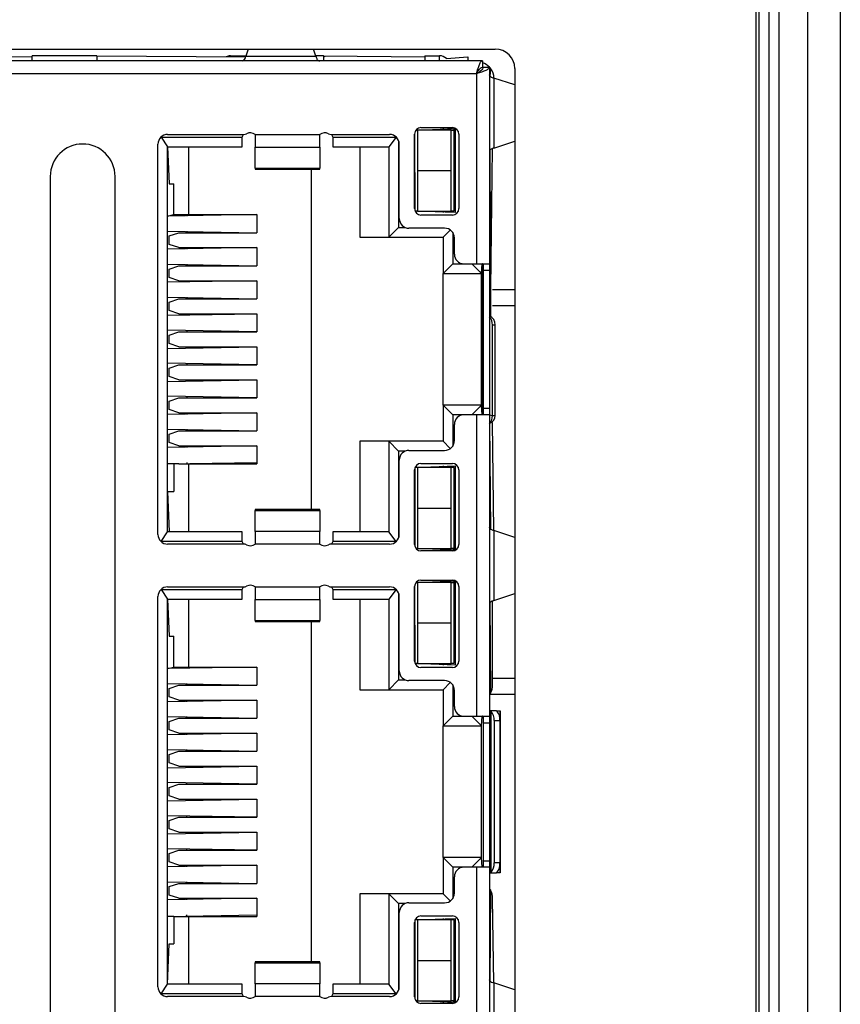
# Model space of a CAD drawing. Units: millimetres. Extents: x 17 to 410, y 7 to 290.
# Drawn here: x 61 to 73, y 130 to 145 of the extents above; entities that cross this region are included whole.
import ezdxf

# ---------------------------------------------------------------- set-up
doc = ezdxf.new("R2010")
doc.units = ezdxf.units.MM

msp = doc.modelspace()

# ---------------------------------------------------------------- linework, layer by layer
at = {"color": 7, "linetype": 'Continuous', "lineweight": 25}
for p, q in [((72.9662, 121.2773), (72.9662, 177.6964)), ((73.4662, 177.6964), (73.4662, 121.2773)), ((72.1683, 122.336), (72.1683, 176.636)), ((72.1683, 122.336), (72.1683, 176.636)), ((72.2162, 122.336), (72.2162, 176.636)), ((72.3662, 122.336), (72.3662, 176.636)), ((72.5162, 176.636), (72.5162, 122.336)), ((55.6912, 145.011), (68.1412, 145.011)), ((55.6912, 145.011), (68.1412, 145.011)), ((59.2504, 144.9006), (60.9912, 144.8926)), ((60.9912, 144.831), (60.9912, 144.906)), ((61.9912, 144.906), (60.9912, 144.906)), ((61.9912, 144.906), (61.9912, 144.831)), ((61.9912, 144.906), (64.2888, 144.8926)), ((64.0512, 144.906), (64.2908, 144.906)), ((64.328, 145.011), (64.2919, 144.9006)), ((64.2919, 144.9006), (65.3704, 144.9006)), ((65.3704, 144.9006), (65.3344, 145.011)), ((65.4912, 144.906), (65.3749, 144.906)), ((65.4912, 144.906), (65.4912, 144.831)), ((65.4912, 144.906), (67.0512, 144.8926)), ((67.0512, 144.9079), (67.2805, 144.9079)), ((67.0512, 144.9079), (67.0512, 144.831)), ((67.2805, 144.831), (67.2805, 144.9079)), ((67.3865, 144.864), (67.7162, 144.8926)), ((67.7162, 144.8926), (67.7162, 144.831)), ((67.9412, 144.831), (55.7412, 144.831)), ((67.3865, 144.864), (67.3865, 144.864)), ((67.3865, 144.864), (67.3865, 144.864)), ((67.9412, 144.831), (67.9412, 144.731)), ((67.9512, 144.731), (68.0512, 144.731)), ((68.0512, 144.731), (68.0512, 141.6826)), ((68.0512, 144.731), (68.0529, 144.731)), ((67.8512, 144.631), (55.7412, 144.631)), ((67.8512, 144.631), (67.8512, 141.696)), ((68.0694, 144.7109), (68.0567, 144.5948)), ((68.4412, 144.711), (68.4412, 122.361)), ((68.4412, 144.711), (68.4412, 122.361)), ((68.1208, 144.5627), (68.1208, 143.4842)), ((68.4412, 144.4581), (68.1208, 144.5627)), ((63.0837, 143.6935), (64.2556, 143.6935)), ((64.2337, 143.6535), (64.2556, 143.6935)), ((64.4337, 143.6935), (65.4337, 143.6935)), ((64.4337, 143.6935), (64.4337, 143.4986)), ((65.4337, 143.4986), (65.4337, 143.6935)), ((65.6117, 143.6935), (66.5087, 143.6935)), ((65.6117, 143.6935), (65.6337, 143.6535)), ((66.8937, 142.5485), (66.8937, 143.6985)), ((66.8937, 143.6985), (66.8987, 142.5173)), ((66.9156, 143.761), (66.9387, 143.761)), ((66.9387, 143.761), (67.5237, 143.786)), ((67.4587, 143.761), (66.9387, 143.761)), ((66.9387, 143.761), (66.9387, 143.136)), ((66.9937, 143.7985), (67.4787, 143.7985)), ((67.3337, 143.786), (67.3337, 143.761)), ((67.4587, 143.136), (67.4587, 143.761)), ((67.4587, 143.761), (67.4987, 143.761)), ((67.4987, 143.7856), (67.4987, 143.761)), ((67.4987, 143.761), (67.4987, 142.511)), ((67.5237, 143.786), (67.5237, 142.486)), ((67.5787, 143.6985), (67.5787, 142.5485)), ((62.9337, 137.5185), (62.9337, 143.5435)), ((62.9817, 143.6535), (64.2337, 143.6535)), ((62.9817, 143.6535), (63.0837, 143.5035)), ((63.0837, 143.5035), (64.2337, 143.5035)), ((63.0837, 137.5585), (63.0837, 143.5035)), ((63.0837, 143.5035), (63.1087, 142.931)), ((63.4087, 142.456), (63.4087, 143.5035)), ((64.2337, 143.5035), (64.2337, 143.6535)), ((65.6337, 143.6535), (66.6106, 143.6535)), ((65.6337, 143.6535), (65.6337, 143.5035)), ((65.6337, 143.5035), (66.4987, 143.5035)), ((66.0487, 143.5035), (66.0487, 142.106)), ((66.6106, 143.6535), (66.4987, 143.5035)), ((66.4987, 143.5035), (66.4987, 142.106)), ((66.6487, 143.5973), (66.6487, 142.256)), ((66.6587, 142.396), (66.6587, 143.5435)), ((67.5237, 143.511), (67.4987, 143.511)), ((68.1208, 143.4842), (68.4412, 143.5889)), ((64.4337, 143.4986), (65.4337, 143.4986)), ((64.4337, 143.1718), (64.4337, 143.4986)), ((65.4337, 143.4986), (65.4337, 143.1718)), ((68.0567, 143.4521), (68.0694, 140.8815)), ((68.0694, 140.8815), (68.0975, 143.4747)), ((64.4337, 143.1718), (65.4337, 143.1718)), ((64.4337, 143.1718), (64.4337, 143.157)), ((64.4337, 143.157), (65.4337, 143.157)), ((65.2987, 143.157), (65.2987, 137.9049)), ((65.4337, 143.157), (65.4337, 143.1718)), ((66.9387, 143.136), (67.4587, 143.136)), ((66.9387, 143.136), (66.9387, 142.511)), ((67.4587, 142.511), (67.4587, 143.136)), ((61.2712, 143.046), (61.2712, 124.046)), ((62.2712, 124.046), (62.2712, 143.046)), ((63.1087, 142.931), (63.1812, 142.931)), ((63.1812, 142.456), (63.1812, 142.931)), ((67.5237, 142.761), (67.4987, 142.761)), ((64.4587, 142.456), (63.0837, 142.431)), ((63.0837, 142.431), (63.1812, 142.456)), ((63.1812, 142.456), (63.2587, 142.456)), ((63.2587, 142.456), (63.4087, 142.456)), ((63.3812, 142.456), (63.3812, 142.431)), ((63.4087, 142.456), (64.4587, 142.456)), ((64.4587, 142.456), (64.4587, 142.176)), ((67.5237, 142.486), (66.901, 142.511)), ((66.9387, 142.511), (66.901, 142.511)), ((66.9387, 142.511), (67.4587, 142.511)), ((67.4787, 142.4485), (66.9937, 142.4485)), ((67.3337, 142.511), (67.3337, 142.486)), ((67.4987, 142.511), (67.4587, 142.511)), ((67.4987, 142.511), (67.4987, 142.511)), ((63.0837, 142.201), (64.4587, 142.176)), ((63.1087, 142.126), (63.2587, 142.176)), ((63.2587, 142.176), (64.4587, 142.176)), ((63.3812, 142.201), (63.3812, 142.176)), ((66.6487, 142.256), (66.4987, 142.106)), ((66.6487, 142.256), (66.7548, 142.256)), ((67.3587, 142.246), (66.8087, 142.246)), ((67.4458, 142.2181), (67.3337, 142.106)), ((67.4837, 142.1789), (67.4837, 141.696)), ((63.1087, 141.996), (63.1087, 142.126)), ((63.2587, 141.946), (63.1087, 141.996)), ((66.0487, 142.106), (66.4987, 142.106)), ((66.4987, 142.106), (67.3337, 142.106)), ((67.3337, 142.106), (67.3337, 141.546)), ((67.5087, 141.846), (67.5087, 142.096)), ((64.4587, 141.946), (63.0837, 141.921)), ((63.2587, 141.946), (64.4587, 141.946)), ((63.3812, 141.946), (63.3812, 141.921)), ((64.4587, 141.946), (64.4587, 141.666)), ((63.0837, 141.691), (64.4587, 141.666)), ((63.3812, 141.691), (63.3812, 141.666)), ((67.4837, 141.696), (67.3337, 141.546)), ((67.4837, 141.696), (67.6587, 141.696)), ((67.6587, 141.696), (67.8512, 141.696)), ((67.7762, 141.696), (67.9262, 141.546)), ((67.8512, 141.696), (68.0448, 141.696)), ((67.9262, 141.546), (67.9378, 141.696)), ((67.9378, 141.696), (67.9412, 139.366)), ((67.9512, 141.6826), (67.9512, 141.596)), ((68.0512, 141.6826), (68.0512, 141.596)), ((63.1087, 141.616), (63.2587, 141.666)), ((63.1087, 141.486), (63.1087, 141.616)), ((63.2587, 141.666), (64.4587, 141.666)), ((67.3337, 141.546), (67.9262, 141.546)), ((67.3337, 139.516), (67.3337, 141.546)), ((67.9262, 139.516), (67.9262, 141.546)), ((67.9512, 141.596), (68.0512, 141.596)), ((67.9512, 141.596), (67.9512, 139.466)), ((68.0512, 141.596), (68.0512, 139.466)), ((64.4587, 141.436), (63.0837, 141.411)), ((63.2587, 141.436), (63.1087, 141.486)), ((63.2587, 141.436), (64.4587, 141.436)), ((63.3812, 141.436), (63.3812, 141.411)), ((64.4587, 141.436), (64.4587, 141.156)), ((67.9412, 141.298), (67.9512, 141.298)), ((68.0975, 141.298), (68.4412, 141.298)), ((63.0837, 141.181), (64.4587, 141.156)), ((63.1087, 141.106), (63.2587, 141.156)), ((63.1087, 140.976), (63.1087, 141.106)), ((63.2587, 141.156), (64.4587, 141.156)), ((63.3812, 141.181), (63.3812, 141.156)), ((63.0837, 140.901), (64.4587, 140.926)), ((63.2587, 140.926), (63.1087, 140.976)), ((63.2587, 140.926), (64.4587, 140.926)), ((63.3812, 140.926), (63.3812, 140.901)), ((64.4587, 140.926), (64.4587, 140.646)), ((67.9512, 141.048), (67.9412, 141.048)), ((68.4412, 141.048), (68.0975, 141.048)), ((67.9512, 140.9035), (67.9412, 140.9035)), ((64.4587, 140.646), (63.0837, 140.671)), ((63.1087, 140.596), (63.2587, 140.646)), ((63.2587, 140.646), (64.4587, 140.646)), ((63.3812, 140.671), (63.3812, 140.646)), ((67.9412, 140.7535), (67.9512, 140.7535)), ((68.0972, 139.3535), (68.0972, 140.7535)), ((68.0972, 140.7535), (68.1412, 140.7535)), ((68.0972, 140.7535), (68.0972, 140.7535)), ((68.1412, 139.3535), (68.1412, 140.7535)), ((63.1087, 140.466), (63.1087, 140.596)), ((63.2587, 140.416), (63.1087, 140.466)), ((63.0837, 140.391), (64.4587, 140.416)), ((63.2587, 140.416), (64.4587, 140.416)), ((63.3812, 140.416), (63.3812, 140.391)), ((64.4587, 140.416), (64.4587, 140.136)), ((64.4587, 140.136), (63.0837, 140.161)), ((63.3812, 140.161), (63.3812, 140.136)), ((63.1087, 140.086), (63.2587, 140.136)), ((63.1087, 139.956), (63.1087, 140.086)), ((63.2587, 140.136), (64.4587, 140.136)), ((63.0837, 139.881), (64.4587, 139.906)), ((63.2587, 139.906), (63.1087, 139.956)), ((63.2587, 139.906), (64.4587, 139.906)), ((63.3812, 139.906), (63.3812, 139.881)), ((64.4587, 139.906), (64.4587, 139.626)), ((64.4587, 139.626), (63.0837, 139.651)), ((63.1087, 139.576), (63.2587, 139.626)), ((63.1087, 139.446), (63.1087, 139.576)), ((63.2587, 139.626), (64.4587, 139.626)), ((63.3812, 139.651), (63.3812, 139.626)), ((63.2587, 139.396), (63.1087, 139.446)), ((67.4837, 139.366), (67.3337, 139.516)), ((67.9262, 139.516), (67.3337, 139.516)), ((67.3337, 139.516), (67.3337, 138.956)), ((67.7762, 139.366), (67.9262, 139.516)), ((67.9378, 139.366), (67.9262, 139.516)), ((67.9512, 139.466), (67.9512, 139.3794)), ((67.9512, 139.466), (68.0512, 139.466)), ((68.0512, 139.466), (68.0512, 139.3794)), ((64.4587, 139.396), (63.0837, 139.371)), ((63.2587, 139.396), (64.4587, 139.396)), ((63.3812, 139.396), (63.3812, 139.371)), ((64.4587, 139.396), (64.4587, 139.116)), ((67.4837, 139.366), (67.4837, 138.8831)), ((67.6587, 139.366), (67.4837, 139.366)), ((67.8512, 139.366), (67.6587, 139.366)), ((67.8512, 139.366), (67.8512, 134.711)), ((68.0448, 139.366), (67.8512, 139.366)), ((68.0448, 139.366), (68.0972, 139.3535)), ((68.0512, 139.3794), (68.0512, 134.6976)), ((68.0972, 139.3535), (68.1412, 139.3535)), ((68.1208, 137.5777), (68.0975, 139.2476)), ((63.0837, 139.141), (64.4587, 139.116)), ((63.1087, 139.066), (63.2587, 139.116)), ((63.2587, 139.116), (64.4587, 139.116)), ((63.3812, 139.141), (63.3812, 139.116)), ((67.5087, 138.966), (67.5087, 139.216)), ((68.0512, 139.2298), (68.0694, 137.6016)), ((63.1087, 138.936), (63.1087, 139.066)), ((66.0487, 138.956), (66.0487, 137.5585)), ((66.4987, 138.956), (66.0487, 138.956)), ((66.6487, 138.806), (66.4987, 138.956)), ((67.3337, 138.956), (66.4987, 138.956)), ((66.4987, 138.956), (66.4987, 137.5585)), ((67.4458, 138.8439), (67.3337, 138.956)), ((64.4587, 138.886), (63.0837, 138.861)), ((63.2587, 138.886), (63.1087, 138.936)), ((63.2587, 138.886), (64.4587, 138.886)), ((63.3812, 138.886), (63.3812, 138.861)), ((64.4587, 138.886), (64.4587, 138.606)), ((66.6487, 138.806), (66.6487, 137.4646)), ((66.7548, 138.806), (66.6487, 138.806)), ((66.8087, 138.816), (67.3587, 138.816)), ((66.6587, 137.5185), (66.6587, 138.666)), ((63.0837, 138.606), (64.4587, 138.631)), ((63.1812, 138.606), (63.0837, 138.606)), ((63.1812, 138.606), (63.1812, 138.181)), ((63.2587, 138.606), (63.1812, 138.606)), ((63.2587, 138.606), (63.4087, 138.606)), ((63.3812, 138.631), (63.3812, 138.606)), ((63.4087, 137.5585), (63.4087, 138.606)), ((63.4087, 138.606), (64.4587, 138.606)), ((66.8937, 137.3635), (66.8937, 138.5135)), ((66.901, 138.551), (66.8987, 137.3323)), ((66.901, 138.551), (67.5237, 138.576)), ((66.9387, 138.551), (66.901, 138.551)), ((67.4587, 138.551), (66.9387, 138.551)), ((66.9387, 138.551), (66.9387, 137.926)), ((66.9937, 138.6135), (67.4787, 138.6135)), ((67.3337, 138.576), (67.3337, 138.551)), ((67.4587, 137.926), (67.4587, 138.551)), ((67.4987, 138.551), (67.4587, 138.551)), ((67.4987, 138.551), (67.4987, 138.576)), ((67.4987, 138.551), (67.4987, 137.301)), ((67.5237, 138.576), (67.5237, 137.276)), ((67.5787, 138.5135), (67.5787, 137.3635)), ((67.4987, 138.301), (67.5237, 138.301)), ((63.0837, 138.181), (63.1812, 138.181)), ((63.0837, 138.181), (63.1087, 137.5585)), ((65.4337, 137.9049), (64.4337, 137.9049)), ((64.4337, 137.9049), (64.4337, 137.8902)), ((64.4337, 137.8902), (65.4337, 137.8902)), ((64.4337, 137.5633), (64.4337, 137.8902)), ((65.4337, 137.8902), (65.4337, 137.9049)), ((65.4337, 137.8902), (65.4337, 137.5633)), ((66.9387, 137.926), (67.4587, 137.926)), ((66.9387, 137.926), (66.9387, 137.301)), ((67.4587, 137.301), (67.4587, 137.926)), ((68.1208, 137.5777), (68.1208, 136.4992)), ((68.4412, 137.4731), (68.1208, 137.5777)), ((62.9817, 137.4085), (63.0837, 137.5585)), ((64.2337, 137.5585), (63.0837, 137.5585)), ((64.2337, 137.4085), (64.2337, 137.5585)), ((64.4337, 137.5633), (64.4337, 137.3685)), ((65.4337, 137.5633), (64.4337, 137.5633)), ((65.4337, 137.3685), (65.4337, 137.5633)), ((65.6337, 137.5585), (65.6337, 137.4085)), ((66.4987, 137.5585), (65.6337, 137.5585)), ((66.6106, 137.4085), (66.4987, 137.5585)), ((67.5237, 137.551), (67.4987, 137.551)), ((64.2337, 137.4085), (62.9817, 137.4085)), ((64.2556, 137.3685), (63.0837, 137.3685)), ((64.2556, 137.3685), (64.2337, 137.4085)), ((65.4337, 137.3685), (64.4337, 137.3685)), ((65.6337, 137.4085), (65.6117, 137.3685)), ((66.5087, 137.3685), (65.6117, 137.3685)), ((66.6106, 137.4085), (65.6337, 137.4085)), ((66.9387, 137.301), (66.9156, 137.301)), ((66.9387, 137.301), (67.4587, 137.301)), ((67.5237, 137.276), (66.9387, 137.301)), ((67.3337, 137.301), (67.3337, 137.276)), ((67.4987, 137.301), (67.4587, 137.301)), ((67.4987, 137.2764), (67.4987, 137.301)), ((67.4787, 137.2635), (66.9937, 137.2635)), ((62.9817, 136.6685), (64.2337, 136.6685)), ((62.9817, 136.6685), (63.0837, 136.5185)), ((63.0837, 136.7085), (64.2556, 136.7085)), ((64.2337, 136.6685), (64.2556, 136.7085)), ((64.2337, 136.5185), (64.2337, 136.6685)), ((64.4337, 136.7085), (65.4337, 136.7085)), ((64.4337, 136.7085), (64.4337, 136.5136)), ((65.4337, 136.5136), (65.4337, 136.7085)), ((65.6117, 136.7085), (66.5087, 136.7085)), ((65.6117, 136.7085), (65.6337, 136.6685)), ((65.6337, 136.6685), (66.6106, 136.6685)), ((65.6337, 136.6685), (65.6337, 136.5185)), ((66.6106, 136.6685), (66.4987, 136.5185)), ((66.8937, 135.5635), (66.8937, 136.7135)), ((66.8937, 136.7135), (66.8987, 135.5323)), ((66.9156, 136.776), (66.9387, 136.776)), ((66.9387, 136.776), (67.5237, 136.801)), ((67.4587, 136.776), (66.9387, 136.776)), ((66.9387, 136.776), (66.9387, 136.151)), ((66.9937, 136.8135), (67.4787, 136.8135)), ((67.3337, 136.801), (67.3337, 136.776)), ((67.4587, 136.151), (67.4587, 136.776)), ((67.4587, 136.776), (67.4987, 136.776)), ((67.4987, 136.8006), (67.4987, 136.776)), ((67.4987, 136.776), (67.4987, 135.526)), ((67.5237, 136.801), (67.5237, 135.501)), ((67.5787, 136.7135), (67.5787, 135.5635)), ((62.9337, 130.5335), (62.9337, 136.5585)), ((63.0837, 136.5185), (64.2337, 136.5185)), ((63.0837, 130.5735), (63.0837, 136.5185)), ((63.0837, 136.5185), (63.1087, 135.946)), ((63.4087, 135.471), (63.4087, 136.5185)), ((64.4337, 136.5136), (65.4337, 136.5136)), ((64.4337, 136.1868), (64.4337, 136.5136)), ((65.4337, 136.5136), (65.4337, 136.1868)), ((65.6337, 136.5185), (66.4987, 136.5185)), ((66.0487, 136.5185), (66.0487, 135.121)), ((66.4987, 136.5185), (66.4987, 135.121)), ((66.6487, 136.6123), (66.6487, 135.271)), ((66.6587, 135.411), (66.6587, 136.5585)), ((67.5237, 136.526), (67.4987, 136.526)), ((68.1208, 136.4992), (68.4412, 136.6039)), ((68.0567, 136.4671), (68.0694, 135.0661)), ((68.0975, 135.196), (68.0975, 136.4897)), ((64.4337, 136.1868), (65.4337, 136.1868)), ((64.4337, 136.1868), (64.4337, 136.172)), ((64.4337, 136.172), (65.4337, 136.172)), ((65.2987, 136.172), (65.2987, 130.9199)), ((65.4337, 136.172), (65.4337, 136.1868)), ((66.9387, 136.151), (66.9387, 135.526)), ((66.9387, 136.151), (67.4587, 136.151)), ((67.4587, 135.526), (67.4587, 136.151)), ((63.1087, 135.946), (63.1812, 135.946)), ((63.1812, 135.471), (63.1812, 135.946)), ((67.5237, 135.776), (67.4987, 135.776)), ((64.4587, 135.471), (63.0837, 135.446)), ((63.0837, 135.446), (63.1812, 135.471)), ((63.1812, 135.471), (63.2587, 135.471)), ((63.2587, 135.471), (63.4087, 135.471)), ((63.3812, 135.446), (63.3812, 135.471)), ((63.4087, 135.471), (64.4587, 135.471)), ((64.4587, 135.471), (64.4587, 135.191)), ((67.5237, 135.501), (66.901, 135.526)), ((66.9387, 135.526), (66.901, 135.526)), ((66.9387, 135.526), (67.4587, 135.526)), ((67.4787, 135.4635), (66.9937, 135.4635)), ((67.3337, 135.526), (67.3337, 135.501)), ((67.4987, 135.526), (67.4587, 135.526)), ((67.4987, 135.526), (67.4987, 135.526)), ((68.0975, 135.298), (68.4412, 135.298)), ((63.0837, 135.216), (64.4587, 135.191)), ((63.1087, 135.141), (63.2587, 135.191)), ((63.2587, 135.191), (64.4587, 135.191)), ((63.3812, 135.191), (63.3812, 135.216)), ((66.6487, 135.271), (66.4987, 135.121)), ((66.6487, 135.271), (66.7548, 135.271)), ((67.3587, 135.261), (66.8087, 135.261)), ((67.4458, 135.2331), (67.3337, 135.121)), ((67.4837, 135.1939), (67.4837, 134.711)), ((63.1087, 135.011), (63.1087, 135.141)), ((63.2587, 134.961), (63.1087, 135.011)), ((66.0487, 135.121), (66.4987, 135.121)), ((66.4987, 135.121), (67.3337, 135.121)), ((67.3337, 135.121), (67.3337, 134.561)), ((67.5087, 134.861), (67.5087, 135.111)), ((68.0529, 135.046), (68.0512, 135.046)), ((68.4412, 135.048), (68.0529, 135.046)), ((64.4587, 134.961), (63.0837, 134.936)), ((63.2587, 134.961), (64.4587, 134.961)), ((63.3812, 134.936), (63.3812, 134.961)), ((64.4587, 134.961), (64.4587, 134.681)), ((63.0837, 134.706), (64.4587, 134.681)), ((63.3812, 134.681), (63.3812, 134.706)), ((67.4837, 134.711), (67.3337, 134.561)), ((67.4837, 134.711), (67.6587, 134.711)), ((67.6587, 134.711), (67.8512, 134.711)), ((67.7762, 134.711), (67.9262, 134.561)), ((67.8512, 134.711), (68.0448, 134.711)), ((67.9262, 134.561), (67.9378, 134.711)), ((67.9512, 134.6976), (67.9512, 134.611)), ((68.0512, 134.6976), (68.0512, 134.611)), ((68.0572, 134.796), (68.0572, 132.296)), ((68.0612, 134.796), (68.0572, 134.796)), ((68.0572, 134.796), (68.0572, 134.796)), ((68.1575, 134.796), (68.0612, 134.796)), ((68.079, 132.3059), (68.079, 134.7861)), ((68.1575, 134.796), (68.2159, 134.796)), ((68.2159, 134.796), (68.2159, 132.296)), ((68.2162, 134.796), (68.2159, 134.796)), ((68.2162, 132.296), (68.2162, 134.796)), ((63.1087, 134.631), (63.2587, 134.681)), ((63.1087, 134.501), (63.1087, 134.631)), ((63.2587, 134.681), (64.4587, 134.681)), ((67.3337, 134.561), (67.9262, 134.561)), ((67.3337, 132.531), (67.3337, 134.561)), ((67.9262, 132.531), (67.9262, 134.561)), ((67.9512, 134.611), (68.0512, 134.611)), ((67.9512, 134.611), (67.9512, 132.481)), ((68.0512, 134.611), (68.0512, 132.481)), ((68.1228, 134.646), (68.2119, 134.646)), ((68.1228, 134.646), (68.1228, 132.446)), ((68.2119, 134.646), (68.2119, 132.446)), ((64.4587, 134.451), (63.0837, 134.426)), ((63.2587, 134.451), (63.1087, 134.501)), ((63.2587, 134.451), (64.4587, 134.451)), ((63.3812, 134.426), (63.3812, 134.451)), ((64.4587, 134.451), (64.4587, 134.171)), ((63.0837, 134.196), (64.4587, 134.171)), ((63.1087, 134.121), (63.2587, 134.171)), ((63.1087, 133.991), (63.1087, 134.121)), ((63.2587, 134.171), (64.4587, 134.171)), ((63.3812, 134.171), (63.3812, 134.196)), ((63.0837, 133.916), (64.4587, 133.941)), ((63.2587, 133.941), (63.1087, 133.991)), ((63.2587, 133.941), (64.4587, 133.941)), ((63.3812, 133.916), (63.3812, 133.941)), ((64.4587, 133.941), (64.4587, 133.661)), ((64.4587, 133.661), (63.0837, 133.686)), ((63.1087, 133.611), (63.2587, 133.661)), ((63.2587, 133.661), (64.4587, 133.661)), ((63.3812, 133.661), (63.3812, 133.686)), ((63.1087, 133.481), (63.1087, 133.611)), ((63.2587, 133.431), (63.1087, 133.481)), ((63.0837, 133.406), (64.4587, 133.431)), ((63.2587, 133.431), (64.4587, 133.431)), ((63.3812, 133.406), (63.3812, 133.431)), ((64.4587, 133.431), (64.4587, 133.151)), ((64.4587, 133.151), (63.0837, 133.176)), ((63.3812, 133.151), (63.3812, 133.176)), ((63.1087, 133.101), (63.2587, 133.151)), ((63.1087, 132.971), (63.1087, 133.101)), ((63.2587, 133.151), (64.4587, 133.151)), ((63.0837, 132.896), (64.4587, 132.921)), ((63.2587, 132.921), (63.1087, 132.971)), ((63.2587, 132.921), (64.4587, 132.921)), ((63.3812, 132.896), (63.3812, 132.921)), ((64.4587, 132.921), (64.4587, 132.641)), ((64.4587, 132.641), (63.0837, 132.666)), ((63.1087, 132.591), (63.2587, 132.641)), ((63.1087, 132.461), (63.1087, 132.591)), ((63.2587, 132.641), (64.4587, 132.641)), ((63.3812, 132.641), (63.3812, 132.666)), ((64.4587, 132.411), (63.0837, 132.386)), ((63.2587, 132.411), (63.1087, 132.461)), ((63.2587, 132.411), (64.4587, 132.411)), ((63.3812, 132.386), (63.3812, 132.411)), ((64.4587, 132.411), (64.4587, 132.131)), ((67.3337, 132.531), (67.3337, 131.971)), ((67.4837, 132.381), (67.3337, 132.531)), ((67.9262, 132.531), (67.3337, 132.531)), ((67.7762, 132.381), (67.9262, 132.531)), ((67.9378, 132.381), (67.9262, 132.531)), ((67.9512, 132.481), (67.9512, 132.3944)), ((67.9512, 132.481), (68.0512, 132.481)), ((68.0512, 132.481), (68.0512, 132.3944)), ((68.2119, 132.446), (68.1228, 132.446)), ((67.4837, 132.381), (67.4837, 131.8981)), ((67.6587, 132.381), (67.4837, 132.381)), ((67.8512, 132.381), (67.6587, 132.381)), ((67.8512, 132.381), (67.8512, 127.726)), ((68.0448, 132.381), (67.8512, 132.381)), ((68.0512, 132.3944), (68.0512, 127.7126)), ((68.0572, 132.296), (68.0612, 132.296)), ((68.0572, 132.296), (68.0572, 132.296)), ((68.0612, 132.296), (68.1575, 132.296)), ((68.2159, 132.296), (68.1575, 132.296)), ((68.2159, 132.296), (68.2162, 132.296)), ((63.0837, 132.156), (64.4587, 132.131)), ((63.1087, 132.081), (63.2587, 132.131)), ((63.2587, 132.131), (64.4587, 132.131)), ((63.3812, 132.131), (63.3812, 132.156)), ((67.5087, 131.981), (67.5087, 132.231)), ((63.1087, 131.951), (63.1087, 132.081)), ((63.2587, 131.901), (63.1087, 131.951)), ((66.0487, 131.971), (66.0487, 130.5735)), ((66.4987, 131.971), (66.0487, 131.971)), ((66.4987, 131.971), (66.4987, 130.5735)), ((66.6487, 131.821), (66.4987, 131.971)), ((67.3337, 131.971), (66.4987, 131.971)), ((67.4458, 131.8589), (67.3337, 131.971)), ((68.0529, 132.046), (68.0529, 132.046)), ((68.0694, 132.0259), (68.0567, 130.6248)), ((64.4587, 131.901), (63.0837, 131.876)), ((63.2587, 131.901), (64.4587, 131.901)), ((63.3812, 131.876), (63.3812, 131.901)), ((64.4587, 131.901), (64.4587, 131.621)), ((66.6487, 131.821), (66.6487, 130.4796)), ((66.7548, 131.821), (66.6487, 131.821)), ((66.8087, 131.831), (67.3587, 131.831)), ((68.1208, 130.5927), (68.0975, 131.896)), ((63.0837, 131.621), (64.4587, 131.646)), ((63.3812, 131.621), (63.3812, 131.646)), ((66.6587, 130.5335), (66.6587, 131.681)), ((63.1812, 131.621), (63.0837, 131.621)), ((63.1812, 131.621), (63.1812, 131.196)), ((63.1812, 131.621), (63.2587, 131.621)), ((63.2587, 131.621), (63.4087, 131.621)), ((63.4087, 131.621), (64.4587, 131.621)), ((63.4087, 130.5735), (63.4087, 131.621)), ((66.8937, 130.3785), (66.8937, 131.5285)), ((66.901, 131.566), (66.8987, 130.3473)), ((66.901, 131.566), (67.5237, 131.591)), ((66.9387, 131.566), (66.901, 131.566)), ((67.4587, 131.566), (66.9387, 131.566)), ((66.9387, 131.566), (66.9387, 130.941)), ((66.9937, 131.6285), (67.4787, 131.6285)), ((67.3337, 131.591), (67.3337, 131.566)), ((67.4587, 130.941), (67.4587, 131.566)), ((67.4987, 131.566), (67.4587, 131.566)), ((67.4987, 131.566), (67.4987, 131.591)), ((67.4987, 131.566), (67.4987, 130.316)), ((67.5237, 131.591), (67.5237, 130.291)), ((67.5787, 131.5285), (67.5787, 130.3785)), ((63.0837, 130.5735), (63.1087, 131.196)), ((63.1087, 131.196), (63.1812, 131.196)), ((67.4987, 131.316), (67.5237, 131.316)), ((65.4337, 130.9199), (64.4337, 130.9199)), ((64.4337, 130.9199), (64.4337, 130.9052)), ((64.4337, 130.9052), (65.4337, 130.9052)), ((64.4337, 130.5783), (64.4337, 130.9052)), ((65.4337, 130.9052), (65.4337, 130.9199)), ((65.4337, 130.9052), (65.4337, 130.5783)), ((66.9387, 130.941), (66.9387, 130.316)), ((66.9387, 130.941), (67.4587, 130.941)), ((67.4587, 130.316), (67.4587, 130.941)), ((68.1208, 130.5927), (68.1208, 129.5142)), ((68.4412, 130.4881), (68.1208, 130.5927)), ((62.9817, 130.4235), (63.0837, 130.5735)), ((64.2337, 130.5735), (63.0837, 130.5735)), ((64.2337, 130.4235), (64.2337, 130.5735)), ((65.4337, 130.5783), (64.4337, 130.5783)), ((64.4337, 130.5783), (64.4337, 130.3835)), ((65.4337, 130.3835), (65.4337, 130.5783)), ((65.6337, 130.5735), (65.6337, 130.4235)), ((66.4987, 130.5735), (65.6337, 130.5735)), ((66.6106, 130.4235), (66.4987, 130.5735)), ((67.5237, 130.566), (67.4987, 130.566)), ((64.2337, 130.4235), (62.9817, 130.4235)), ((64.2556, 130.3835), (63.0837, 130.3835)), ((64.2556, 130.3835), (64.2337, 130.4235)), ((65.4337, 130.3835), (64.4337, 130.3835)), ((65.6337, 130.4235), (65.6117, 130.3835)), ((66.5087, 130.3835), (65.6117, 130.3835)), ((66.6106, 130.4235), (65.6337, 130.4235)), ((66.9387, 130.316), (66.9156, 130.316)), ((66.9387, 130.316), (67.4587, 130.316)), ((67.5237, 130.291), (66.9387, 130.316)), ((67.4787, 130.2785), (66.9937, 130.2785)), ((67.3337, 130.316), (67.3337, 130.291)), ((67.4987, 130.316), (67.4587, 130.316)), ((67.4987, 130.2914), (67.4987, 130.316))]:
    msp.add_line(p, q, dxfattribs=at)
at = {"color": 7, "linetype": 'Continuous', "lineweight": 25, "flags": 128}
for points in [[(65.4912, 144.906), (65.5086, 144.8946), (65.5131, 144.8926)], [(67.4987, 143.7856), (67.5159, 143.7643), (67.4987, 143.761)], [(67.4987, 137.301), (67.5159, 137.2976), (67.4987, 137.2764)], [(67.4987, 136.8006), (67.5159, 136.7793), (67.4987, 136.776)], [(67.4987, 130.316), (67.5159, 130.3126), (67.4987, 130.2914)]]:
    msp.add_lwpolyline(points, dxfattribs=at)
at = {"color": 7, "linetype": 'Continuous', "lineweight": 25}
for centre, radius, start, end in [((64.0512, 144.756), 0.15, 90, 114.40001), ((67.2805, 144.7579), 0.15, 45, 90), ((68.1412, 144.711), 0.3, 0, 90), ((68.1412, 144.711), 0.3, 0, 90), ((67.8824, 144.5822), 0.225, 41.40078, 74.85794), ((67.8625, 144.556), 0.2584, 1.48209, 36.81894), ((63.0837, 143.5435), 0.15, 90, 180), ((64.2556, 143.7935), 0.1, 270, 297.26604), ((64.3587, 143.5935), 0.125, 53.1301, 117.26604), ((65.5087, 143.5935), 0.125, 62.73396, 126.8699), ((65.6117, 143.7935), 0.1, 242.73396, 270), ((66.5087, 143.5435), 0.15, 360, 90), ((66.9937, 143.6985), 0.1, 90, 180), ((67.4787, 143.6985), 0.1, 0, 90), ((61.7712, 143.046), 0.5, 0, 180), ((66.9937, 142.5485), 0.1, 180, 270), ((67.4787, 142.5485), 0.1, 270, 0), ((66.8087, 142.396), 0.15, 180, 270), ((67.3587, 142.096), 0.15, 360, 90), ((67.6587, 141.846), 0.15, 180, 270), ((67.9912, 140.7535), 0.15, 360, 66.42182), ((67.9254, 140.7599), 0.1719, 357.85545, 42.99739), ((67.6587, 139.216), 0.15, 90, 180), ((67.9918, 139.3675), 0.15, 293.30281, 354.61741), ((67.9229, 139.348), 0.1744, 317.34416, 1.803), ((67.3587, 138.966), 0.15, 270, 0), ((66.8087, 138.666), 0.15, 90, 180), ((66.9937, 138.5135), 0.1, 90, 180), ((67.4787, 138.5135), 0.1, 0, 90), ((63.0837, 137.5185), 0.15, 180, 270), ((66.5087, 137.5185), 0.15, 270, 0), ((64.2556, 137.2685), 0.1, 62.73396, 90), ((64.3587, 137.4685), 0.125, 242.73396, 306.8699), ((65.5087, 137.4685), 0.125, 233.1301, 297.26604), ((65.6117, 137.2685), 0.1, 90, 117.26604), ((66.9937, 137.3635), 0.1, 180, 270), ((67.4787, 137.3635), 0.1, 270, 0), ((63.0837, 136.5585), 0.15, 90, 180), ((64.2556, 136.8085), 0.1, 270, 297.26604), ((64.3587, 136.6085), 0.125, 53.1301, 117.26604), ((65.5087, 136.6085), 0.125, 62.73396, 126.8699), ((65.6117, 136.8085), 0.1, 242.73396, 270), ((66.5087, 136.5585), 0.15, 0, 90), ((66.9937, 136.7135), 0.1, 90, 180), ((67.4787, 136.7135), 0.1, 0, 90), ((66.9937, 135.5635), 0.1, 180, 270), ((67.4787, 135.5635), 0.1, 270, 0), ((66.8087, 135.411), 0.15, 180, 270), ((67.3587, 135.111), 0.15, 0, 90), ((67.8394, 135.1838), 0.2584, 332.89356, 2.69861), ((67.6587, 134.861), 0.15, 180, 270), ((67.9282, 134.6621), 0.1952, 355.26635, 39.4327), ((68.0173, 134.6621), 0.1952, 355.26635, 39.4327), ((67.9282, 132.4299), 0.1952, 320.5673, 4.73365), ((68.0173, 132.4299), 0.1952, 320.5673, 4.73365), ((67.6587, 132.231), 0.15, 90, 180), ((67.3587, 131.981), 0.15, 270, 360), ((67.8394, 131.9081), 0.2584, 357.30139, 27.10644), ((66.8087, 131.681), 0.15, 90, 180), ((66.9937, 131.5285), 0.1, 90, 180), ((67.4787, 131.5285), 0.1, 0, 90), ((63.0837, 130.5335), 0.15, 180, 270), ((66.5087, 130.5335), 0.15, 270, 360), ((64.2556, 130.2835), 0.1, 62.73396, 90), ((64.3587, 130.4835), 0.125, 242.73396, 306.8699), ((65.5087, 130.4835), 0.125, 233.1301, 297.26604), ((65.6117, 130.2835), 0.1, 90, 117.26604), ((66.9937, 130.3785), 0.1, 180, 270), ((67.4787, 130.3785), 0.1, 270, 0)]:
    msp.add_arc(centre, radius, start, end, dxfattribs=at)
for points, knots in [([(64.2598, 144.8365), (64.2658, 144.844), (64.2765, 144.8574), (64.2872, 144.8874), (64.2919, 144.9006)], [0, 0, 0, 0, 0.559792, 1, 1, 1, 1]), ([(65.3704, 144.9006), (65.3764, 144.8841), (65.3871, 144.8546), (65.3978, 144.8421), (65.4025, 144.8365)], [0, 0, 0, 0, 0.5597917, 1, 1, 1, 1]), ([(64.2598, 144.8365), (64.2365, 144.8313), (64.2461, 144.8318), (64.2556, 144.8351), (64.2598, 144.8365)], [0, 0, 0, 0, 0.55996177, 1, 1, 1, 1]), ([(65.4025, 144.8365), (65.4079, 144.8348), (65.4174, 144.8316), (65.427, 144.8312), (65.4312, 144.831)], [0, 0, 0, 0, 0.5599581, 1, 1, 1, 1]), ([(68.0529, 144.731), (68.0549, 144.7272), (68.0583, 144.7205), (68.066, 144.7138), (68.0694, 144.7109)], [0, 0, 0, 0, 0.5599215, 1, 1, 1, 1]), ([(68.0567, 144.5948), (68.0515, 144.6181), (68.052, 144.6086), (68.0553, 144.599), (68.0567, 144.5948)], [0, 0, 0, 0, 0.5599618, 1, 1, 1, 1]), ([(68.0567, 144.5948), (68.0642, 144.5888), (68.0776, 144.5781), (68.1076, 144.5674), (68.1208, 144.5627)], [0, 0, 0, 0, 0.559792, 1, 1, 1, 1]), ([(68.0567, 143.4521), (68.0549, 143.4468), (68.0518, 143.4372), (68.0513, 143.4277), (68.0512, 143.4235)], [0, 0, 0, 0, 0.5599581, 1, 1, 1, 1]), ([(68.1208, 143.4842), (68.1043, 143.4782), (68.0748, 143.4675), (68.0623, 143.4568), (68.0567, 143.4521)], [0, 0, 0, 0, 0.5597917, 1, 1, 1, 1]), ([(67.9512, 141.6826), (67.9507, 141.6865), (67.9498, 141.6945), (67.9418, 141.6955), (67.9378, 141.696)], [0, 0, 0, 0, 0.4891396, 1, 1, 1, 1]), ([(68.0448, 141.696), (68.0467, 141.6954), (68.0505, 141.6943), (68.051, 141.6865), (68.0512, 141.6826)], [0, 0, 0, 0, 0.5025602, 1, 1, 1, 1]), ([(67.9512, 139.3794), (67.9507, 139.3753), (67.9497, 139.3673), (67.9417, 139.3664), (67.9378, 139.366)], [0, 0, 0, 0, 0.5108604, 1, 1, 1, 1]), ([(68.0512, 139.3794), (68.051, 139.3755), (68.0505, 139.3676), (68.0467, 139.3665), (68.0448, 139.366)], [0, 0, 0, 0, 0.4974398, 1, 1, 1, 1]), ([(68.0567, 137.6098), (68.0515, 137.6331), (68.052, 137.6236), (68.0553, 137.614), (68.0567, 137.6098)], [0, 0, 0, 0, 0.5599618, 1, 1, 1, 1]), ([(68.0567, 137.6098), (68.0642, 137.6038), (68.0776, 137.5931), (68.1076, 137.5824), (68.1208, 137.5777)], [0, 0, 0, 0, 0.559792, 1, 1, 1, 1]), ([(68.0567, 136.4671), (68.0549, 136.4618), (68.0518, 136.4522), (68.0513, 136.4427), (68.0512, 136.4385)], [0, 0, 0, 0, 0.5599581, 1, 1, 1, 1]), ([(68.1208, 136.4992), (68.1043, 136.4932), (68.0748, 136.4825), (68.0623, 136.4718), (68.0567, 136.4671)], [0, 0, 0, 0, 0.5597917, 1, 1, 1, 1]), ([(68.0694, 135.0661), (68.0652, 135.0623), (68.0577, 135.0556), (68.0544, 135.0489), (68.0529, 135.046)], [0, 0, 0, 0, 0.5599215, 1, 1, 1, 1]), ([(67.9512, 134.6976), (67.9507, 134.7015), (67.9498, 134.7095), (67.9418, 134.7105), (67.9378, 134.711)], [0, 0, 0, 0, 0.4891396, 1, 1, 1, 1]), ([(68.0448, 134.711), (68.0467, 134.7104), (68.0505, 134.7093), (68.051, 134.7015), (68.0512, 134.6976)], [0, 0, 0, 0, 0.5025602, 1, 1, 1, 1]), ([(68.079, 134.7861), (68.0748, 134.7893), (68.0674, 134.795), (68.0631, 134.7957), (68.0612, 134.796)], [0, 0, 0, 0, 0.5565535, 1, 1, 1, 1]), ([(68.1573, 134.7959), (68.1574, 134.7959), (68.1574, 134.796), (68.1575, 134.796), (68.1575, 134.796)], [0, 0, 0, 0, 0.5599995, 1, 1, 1, 1]), ([(68.1681, 134.7861), (68.1646, 134.7889), (68.1578, 134.7945), (68.1575, 134.7955), (68.1573, 134.7959)], [0, 0, 0, 0, 0.5056636, 1, 1, 1, 1]), ([(67.9512, 132.3944), (67.9507, 132.3903), (67.9497, 132.3823), (67.9417, 132.3814), (67.9378, 132.381)], [0, 0, 0, 0, 0.5108604, 1, 1, 1, 1]), ([(68.0512, 132.3944), (68.051, 132.3905), (68.0505, 132.3826), (68.0467, 132.3815), (68.0448, 132.381)], [0, 0, 0, 0, 0.4974398, 1, 1, 1, 1]), ([(68.0612, 132.296), (68.0637, 132.2965), (68.0681, 132.2974), (68.0757, 132.3033), (68.079, 132.3059)], [0, 0, 0, 0, 0.5622728, 1, 1, 1, 1]), ([(68.1573, 132.296), (68.1575, 132.2965), (68.1578, 132.2975), (68.1646, 132.303), (68.1681, 132.3059)], [0, 0, 0, 0, 0.4943364, 1, 1, 1, 1]), ([(68.1575, 132.296), (68.1575, 132.296), (68.1574, 132.296), (68.1574, 132.296), (68.1573, 132.296)], [0, 0, 0, 0, 0.5599995, 1, 1, 1, 1]), ([(68.0529, 132.046), (68.0549, 132.0422), (68.0583, 132.0355), (68.066, 132.0288), (68.0694, 132.0259)], [0, 0, 0, 0, 0.5599215, 1, 1, 1, 1]), ([(68.0567, 130.6248), (68.0515, 130.6481), (68.052, 130.6386), (68.0553, 130.629), (68.0567, 130.6248)], [0, 0, 0, 0, 0.5599618, 1, 1, 1, 1]), ([(68.0567, 130.6248), (68.0642, 130.6188), (68.0776, 130.6081), (68.1076, 130.5974), (68.1208, 130.5927)], [0, 0, 0, 0, 0.559792, 1, 1, 1, 1])]:
    msp.add_open_spline(points, degree=3, knots=knots, dxfattribs=at)
for points in [[(67.8512, 144.631), (67.8587, 144.6572), (67.8737, 144.7096), (67.8962, 144.7757), (67.9187, 144.822), (67.9337, 144.828), (67.9412, 144.831)], [(67.9512, 144.731), (67.9497, 144.7226), (67.9467, 144.706), (67.9235, 144.681), (67.8905, 144.656), (67.8643, 144.6393), (67.8512, 144.631)], [(68.0512, 144.731), (68.0482, 144.7226), (68.0421, 144.706), (67.9959, 144.681), (67.9298, 144.656), (67.8774, 144.6393), (67.8512, 144.631)], [(67.8512, 144.631), (67.8587, 144.6441), (67.8737, 144.6703), (67.8962, 144.7033), (67.9187, 144.7265), (67.9337, 144.7295), (67.9412, 144.731)]]:
    msp.add_open_spline(points, degree=3, dxfattribs=at)

doc.saveas('drawing.dxf')
